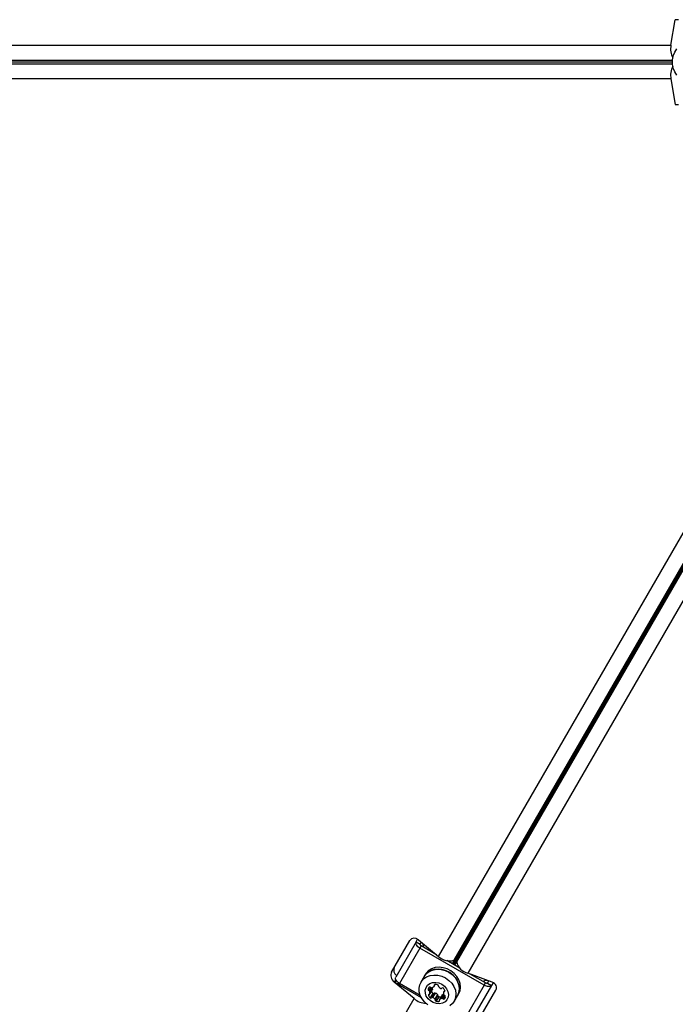
# Model space of a CAD drawing. Units: millimetres. Extents: x 0 to 10585, y 0 to 6561.
# Drawn here: x 5171 to 5441, y 3347 to 3753 of the extents above; entities that cross this region are included whole.
import ezdxf

# ---------------------------------------------------------------- set-up
doc = ezdxf.new("R2010")
doc.units = ezdxf.units.MM

msp = doc.modelspace()

# ---------------------------------------------------------------- linework, layer by layer
at = {"color": 7, "linetype": 'Continuous', "lineweight": 25, "ltscale": 50}
for p, q in [((5439.2, 3742.68), (5441.01, 3753.24)), ((5134.29, 3742.68), (5439.2, 3742.68)), ((5439.2, 3728.8), (5134.29, 3728.8)), ((5439.2, 3728.8), (5441.01, 3718.24)), ((5343.36, 3366.69), (5495.81, 3630.75)), ((5507.83, 3623.81), (5355.38, 3359.75)), ((5323.97, 3360.23), (5331.52, 3373.3)), ((5334.07, 3372.72), (5325.68, 3358.19)), ((5334.07, 3372.72), (5334.71, 3373.83)), ((5334.07, 3372.72), (5335.8, 3371.72)), ((5335.12, 3373.54), (5343.36, 3366.69)), ((5335.8, 3371.72), (5336.29, 3372.57)), ((5335.69, 3370.06), (5327.3, 3355.53)), ((5336.23, 3371), (5335.69, 3370.06)), ((5362.13, 3354.8), (5335.69, 3370.06)), ((5342.57, 3367.35), (5336.23, 3371)), ((5352.19, 3361.79), (5346.71, 3364.95)), ((5349.75, 3365.14), (5348.91, 3363.69)), ((5349.75, 3365.14), (5349.68, 3365.1)), ((5350, 3363.06), (5350.84, 3364.51)), ((5350.84, 3364.51), (5350.84, 3364.43)), ((5337.44, 3358.36), (5336.08, 3356)), ((5337.79, 3359.16), (5337.35, 3358.41)), ((5365.43, 3356.04), (5355.38, 3359.75)), ((5362.67, 3355.74), (5356.34, 3359.4)), ((5364, 3356.57), (5363.51, 3355.72)), ((5333.29, 3349.26), (5325.05, 3356.11)), ((5325.51, 3355.89), (5336.24, 3349.7)), ((5335.8, 3350.63), (5327.3, 3355.53)), ((5339.74, 3351.19), (5340.83, 3353.08)), ((5340.86, 3353.17), (5339.77, 3351.28)), ((5341.53, 3354.29), (5341.98, 3355.07)), ((5345.9, 3352.75), (5345.45, 3351.98)), ((5362.13, 3354.8), (5353.74, 3340.27)), ((5365.24, 3354.72), (5356.86, 3340.19)), ((5359.47, 3339.73), (5367.02, 3352.8)), ((5362.13, 3354.8), (5362.67, 3355.74)), ((5363.51, 3355.72), (5365.24, 3354.72)), ((5365.88, 3355.83), (5365.24, 3354.72)), ((5180.84, 3085.2), (5333.29, 3349.26)), ((5340.95, 3351.53), (5339.86, 3349.64)), ((5341.55, 3351.48), (5340.46, 3349.6)), ((5341.96, 3351.55), (5340.87, 3349.67)), ((5342.97, 3350.97), (5341.88, 3349.08)), ((5343.11, 3350.58), (5342.02, 3348.7)), ((5343.45, 3350.08), (5342.36, 3348.2)), ((5344.85, 3350.75), (5343.76, 3348.87)), ((5344.91, 3350.83), (5343.82, 3348.94)), ((5346.04, 3349.67), (5345.78, 3349.21)), ((5349.76, 3348.1), (5351.12, 3350.46)), ((5351.21, 3350.41), (5351.64, 3351.16))]:
    msp.add_line(p, q, dxfattribs=at)
at = {"color": 1, "linetype": 'Continuous', "lineweight": 25, "ltscale": 50}
for p, q in [((5442.27, 3753.24), (5441.01, 3753.24)), ((5134.47, 3735.81), (5439.8, 3735.81)), ((5439.8, 3735.67), (5134.47, 3735.67)), ((5439.83, 3736.41), (5136.07, 3736.41)), ((5136.07, 3735.07), (5439.83, 3735.07)), ((5441.01, 3718.24), (5442.27, 3718.24)), ((5349.39, 3363.41), (5502.06, 3627.84)), ((5502.18, 3627.77), (5349.51, 3363.34)), ((5501.55, 3628.16), (5349.68, 3365.1)), ((5350.84, 3364.43), (5502.71, 3627.49)), ((5325.68, 3357.2), (5325.05, 3356.11)), ((5325.51, 3355.89), (5325.97, 3356.69)), ((5339.52, 3353.95), (5339.03, 3353.11)), ((5340.12, 3353.91), (5339.37, 3352.6)), ((5340.54, 3353.78), (5339.69, 3352.3)), ((5341.81, 3355.05), (5341.55, 3354.59)), ((5345.96, 3352.6), (5345.7, 3352.14)), ((5339.49, 3351.03), (5339.23, 3350.57)), ((5343.74, 3348.57), (5343.48, 3348.11)), ((5345.55, 3350.77), (5344.75, 3349.38)), ((5345.91, 3350.53), (5345.17, 3349.25))]:
    msp.add_line(p, q, dxfattribs=at)
at = {"color": 7, "linetype": 'Continuous', "lineweight": 25, "ltscale": 50, "flags": 128}
for points in [[(5441.62, 3730.31), (5440.75, 3731.67), (5440.15, 3733.22), (5439.84, 3734.89), (5439.84, 3736.59), (5440.15, 3738.26), (5440.75, 3739.81), (5441.62, 3741.17)], [(5335.69, 3370.06), (5335.24, 3370.35), (5334.84, 3370.68), (5334.5, 3371.04), (5334.23, 3371.41), (5334.05, 3371.77), (5333.96, 3372.12), (5333.97, 3372.44), (5334.07, 3372.72)], [(5336.23, 3371), (5336.11, 3371.08), (5336.01, 3371.17), (5335.91, 3371.27), (5335.84, 3371.37), (5335.79, 3371.46), (5335.77, 3371.56), (5335.77, 3371.64), (5335.8, 3371.72)], [(5350.59, 3349.54), (5351.21, 3350.41), (5351.77, 3351.75), (5351.98, 3353.22), (5351.83, 3354.74), (5351.32, 3356.25), (5350.49, 3357.67), (5349.37, 3358.94), (5348, 3360), (5346.47, 3360.79), (5344.83, 3361.29), (5343.17, 3361.46), (5341.56, 3361.31), (5340.07, 3360.83), (5338.78, 3360.06), (5337.75, 3359.01), (5337.03, 3357.76), (5336.91, 3357.44)], [(5337.44, 3358.36), (5337.63, 3358.66), (5338.57, 3359.75), (5339.79, 3360.59), (5341.21, 3361.14), (5342.78, 3361.37), (5344.41, 3361.28), (5346.04, 3360.86), (5347.59, 3360.15)], [(5351.64, 3351.16), (5352.2, 3352.51), (5352.41, 3353.97), (5352.26, 3355.5), (5351.76, 3357), (5350.92, 3358.42), (5349.8, 3359.69), (5348.44, 3360.75), (5346.9, 3361.55), (5345.27, 3362.04), (5343.6, 3362.22), (5341.99, 3362.06), (5340.51, 3361.59), (5339.22, 3360.81), (5338.19, 3359.77), (5337.79, 3359.16)], [(5327.3, 3355.53), (5326.86, 3355.82), (5326.45, 3356.16), (5326.11, 3356.51), (5325.85, 3356.88), (5325.66, 3357.24), (5325.57, 3357.59), (5325.58, 3357.91), (5325.68, 3358.19)], [(5338.88, 3346.77), (5337.59, 3347.88), (5336.55, 3349.17), (5335.81, 3350.6), (5335.4, 3352.1), (5335.34, 3353.6), (5335.63, 3355.02), (5336.27, 3356.31), (5337.21, 3357.39), (5338.42, 3358.23), (5339.85, 3358.78), (5341.41, 3359.01), (5343.05, 3358.92), (5344.68, 3358.5), (5346.23, 3357.79)], [(5346.23, 3357.79), (5347.62, 3356.81), (5348.8, 3355.6), (5349.7, 3354.23), (5350.28, 3352.76), (5350.51, 3351.25), (5350.4, 3349.78), (5349.93, 3348.42), (5349.13, 3347.23), (5348.05, 3346.26)], [(5347.59, 3360.15), (5348.99, 3359.16), (5350.16, 3357.96), (5351.06, 3356.59), (5351.64, 3355.11), (5351.88, 3353.61), (5351.76, 3352.14), (5351.29, 3350.78), (5351.12, 3350.46)], [(5344.74, 3355.21), (5345.83, 3354.4), (5346.69, 3353.38), (5347.24, 3352.23), (5347.45, 3351.03), (5347.31, 3349.87), (5346.82, 3348.84), (5346.02, 3348.01), (5344.97, 3347.44), (5343.75, 3347.19), (5342.45, 3347.25), (5341.16, 3347.64), (5339.98, 3348.32), (5339, 3349.25), (5338.29, 3350.34), (5337.9, 3351.53), (5337.86, 3352.72), (5338.18, 3353.83), (5338.83, 3354.77), (5339.77, 3355.47), (5340.91, 3355.89), (5342.19, 3355.98), (5343.5, 3355.75), (5344.74, 3355.21)], [(5340.86, 3353.17), (5340.85, 3353.12), (5340.83, 3353.08)], [(5365.24, 3354.72), (5365.05, 3354.49), (5364.78, 3354.33), (5364.43, 3354.23), (5364.02, 3354.21), (5363.57, 3354.25), (5363.09, 3354.37), (5362.6, 3354.55), (5362.13, 3354.8)], [(5363.51, 3355.72), (5363.46, 3355.66), (5363.38, 3355.61), (5363.29, 3355.59), (5363.18, 3355.58), (5363.06, 3355.59), (5362.93, 3355.63), (5362.8, 3355.67), (5362.67, 3355.74)], [(5344.85, 3350.75), (5344.88, 3350.79), (5344.91, 3350.83)]]:
    msp.add_lwpolyline(points, dxfattribs=at)
at = {"color": 7, "linetype": 'Continuous', "lineweight": 25, "ltscale": 2500}
for centre, radius, start, end in [((5446.94, 3741.16), 7.89, 168.9364, 207.8478), ((5446.94, 3730.32), 7.89, 152.1522, 191.0636), ((5334.55, 3370.74), 2.65, 353.9464, 33.4197), ((5347.86, 3371.22), 6.39, 225.1919, 286.5226), ((5357.05, 3365.92), 6.39, 193.4779, 254.8076), ((5327.56, 3361.03), 2.72, 154.9351, 235.5046), ((5363.29, 3354.12), 2.68, 86.8053, 125.8306), ((5327.21, 3358.77), 3.35, 239.4476, 274.4874), ((5339.48, 3353.05), 0.459, 172.7618, 255.5626), ((5340.59, 3352.77), 1.6, 132.176, 167.8223), ((5339.22, 3352.12), 0.505, 21.4232, 73.249), ((5339.79, 3353.59), 0.459, 44.43, 127.2455), ((5337.97, 3351.65), 1.84, 348.3802, 20.706), ((5340.47, 3354.28), 0.505, 226.7508, 278.5808), ((5342.59, 3353.32), 2.43, 204.8132, 227.5934), ((5340.24, 3355.6), 1.84, 279.294, 311.6208), ((5339.12, 3353.54), 1.78, 348.0466, 10.6129), ((5341.24, 3354.46), 0.336, 313.3035, 22.134), ((5341.86, 3354.71), 0.335, 97.8836, 202.1134), ((5342.21, 3352.7), 2.38, 72.2243, 99.4516), ((5342.82, 3354.52), 0.459, 352.7618, 75.5626), ((5343.68, 3354.39), 0.416, 170.3954, 229.6328), ((5345.27, 3355.99), 2.67, 225.9487, 249.2606), ((5344.46, 3353.89), 0.416, 250.3642, 309.6095), ((5345.01, 3353.2), 0.459, 44.4398, 127.2359), ((5343.73, 3351.76), 2.38, 20.5496, 47.7747), ((5345.74, 3351.81), 0.336, 97.8679, 166.6958), ((5345.65, 3352.47), 0.335, 277.8836, 22.1134), ((5338.48, 3355.21), 7.89, 228.937, 267.8473), ((5339.54, 3350.69), 0.335, 97.8836, 202.1134), ((5341.46, 3351.4), 2.38, 200.5498, 227.7762), ((5339.45, 3351.36), 0.336, 277.8679, 346.6958), ((5340.19, 3349.96), 0.459, 224.4334, 307.2364), ((5340.73, 3349.28), 0.416, 70.3662, 129.6068), ((5340.07, 3347.12), 2.67, 47.386, 72.614), ((5341.27, 3351.85), 0.459, 224.4383, 307.2371), ((5341.82, 3351.16), 0.416, 70.3647, 129.609), ((5341.61, 3348.77), 0.416, 350.3891, 49.6392), ((5341.16, 3349.01), 2.67, 47.3864, 72.6142), ((5342.47, 3348.64), 0.459, 172.7618, 255.5626), ((5343.09, 3350.46), 2.38, 252.2247, 279.4513), ((5342.7, 3350.65), 0.416, 350.3947, 49.6307), ((5343.56, 3350.53), 0.459, 172.7626, 255.5649), ((5344.18, 3352.38), 2.41, 252.3007, 275.2931), ((5343.43, 3348.45), 0.335, 277.8867, 22.1131), ((5344.05, 3348.7), 0.335, 133.2969, 202.1362), ((5345.05, 3347.56), 1.84, 99.2936, 131.6219), ((5344.82, 3348.89), 0.505, 46.7635, 98.5693), ((5346.09, 3349.53), 1.76, 112.3922, 132.0453), ((5345.5, 3349.57), 0.459, 224.4332, 307.2366), ((5347.22, 3351.51), 1.84, 168.3794, 200.7069), ((5345.97, 3351.05), 0.505, 201.4232, 253.249), ((5344.04, 3350.52), 2.18, 322.9975, 347.8239), ((5345.71, 3350.12), 0.459, 352.7618, 75.5626)]:
    msp.add_arc(centre, radius, start, end, dxfattribs=at)
for centre, major_axis, start_param, end_param in [((5333.86, 3371.36), (-1.75, 2.59), 5.073585, 6.644381), ((5326.31, 3358.28), (-1.75, 2.59), 0.361196, 1.931992), ((5364.17, 3353.86), (3.12, -0.22), 5.92199, 7.492786)]:
    msp.add_ellipse(centre, major_axis=major_axis, ratio=0.774004, start_param=start_param, end_param=end_param, dxfattribs=at)

doc.saveas('drawing.dxf')
